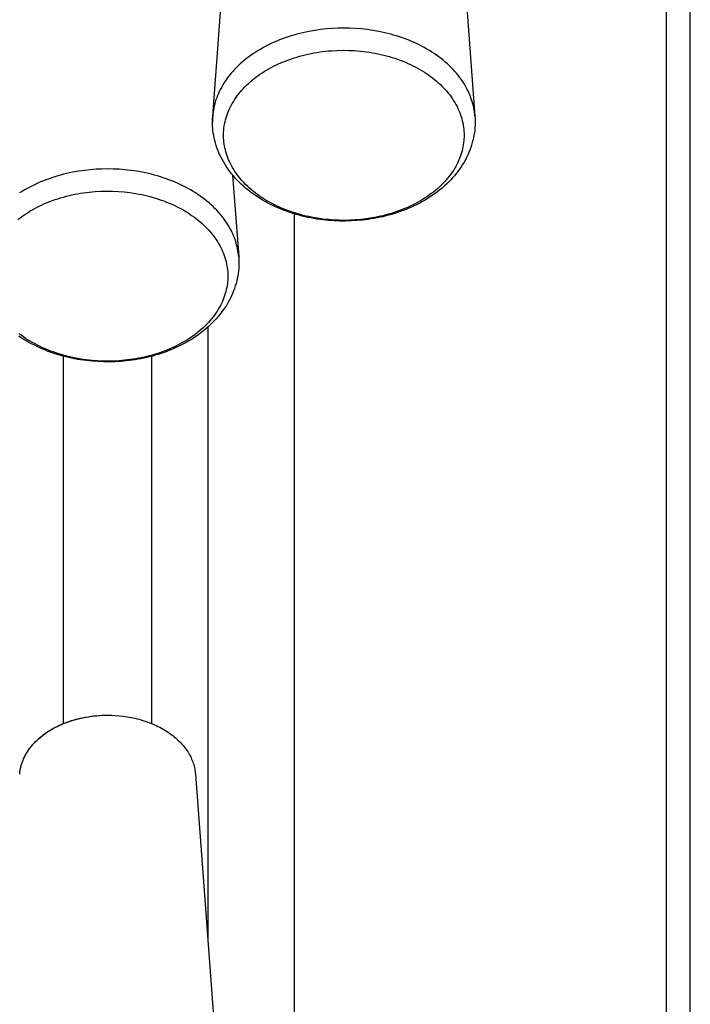
# Model space of a CAD drawing. Units: millimetres. Extents: x 3232 to 3313, y 1387 to 1560.
# Drawn here: x 3298 to 3304, y 1525 to 1534 of the extents above; entities that cross this region are included whole.
import ezdxf

# ---------------------------------------------------------------- set-up
doc = ezdxf.new("R2010")
doc.units = ezdxf.units.MM
doc.layers.add('GRC-SILVER SERIES COOKING', color=7, linetype='Continuous')

msp = doc.modelspace()

# ---------------------------------------------------------------- linework, layer by layer
at = {"layer": 'GRC-SILVER SERIES COOKING', "color": 7, "lineweight": -3, "true_color": 0xffffff}
for points in [[(3304.1524, 1499.066), (3304.1524, 1557.1869)], [(3304.1524, 1499.066), (3304.1524, 1557.1869)], [(3303.9364, 1499.1488), (3303.9364, 1557.0709)], [(3303.9364, 1499.1488), (3303.9364, 1557.0709)], [(3299.8103, 1532.6799), (3300.2035, 1537.978)], [(3299.8103, 1532.6799), (3300.2035, 1537.978)], [(3301.8013, 1537.978), (3302.1945, 1532.6799)], [(3301.8013, 1537.978), (3302.1945, 1532.6799)], [(3301.0024, 1533.4798), (3300.9506, 1533.479), (3300.8981, 1533.4766), (3300.845, 1533.4724), (3300.7914, 1533.4665), (3300.7375, 1533.4587), (3300.6834, 1533.4491), (3300.6295, 1533.4375), (3300.6026, 1533.431), (3300.5758, 1533.4241), (3300.5492, 1533.4166), (3300.5226, 1533.4086), (3300.4963, 1533.4002), (3300.4701, 1533.3912), (3300.4442, 1533.3818), (3300.4185, 1533.3719), (3300.393, 1533.3615), (3300.3679, 1533.3507), (3300.3431, 1533.3394), (3300.3187, 1533.3276), (3300.2946, 1533.3154), (3300.2709, 1533.3028), (3300.2477, 1533.2897), (3300.2249, 1533.2762), (3300.2026, 1533.2623), (3300.1807, 1533.248), (3300.1594, 1533.2333), (3300.1386, 1533.2183), (3300.1183, 1533.2029), (3300.0986, 1533.1871), (3300.0795, 1533.1711), (3300.061, 1533.1547), (3300.0431, 1533.1381), (3300.0259, 1533.1212), (3300.0092, 1533.104), (3299.9933, 1533.0866), (3299.9779, 1533.069), (3299.9633, 1533.0511), (3299.9493, 1533.0331), (3299.9359, 1533.015), (3299.9233, 1532.9966), (3299.9114, 1532.9782), (3299.9001, 1532.9597), (3299.8895, 1532.941), (3299.8796, 1532.9223), (3299.8703, 1532.9035), (3299.8618, 1532.8847), (3299.8539, 1532.8659), (3299.8467, 1532.8471), (3299.8401, 1532.8282), (3299.8342, 1532.8095), (3299.829, 1532.7907), (3299.8243, 1532.772), (3299.8203, 1532.7534), (3299.8169, 1532.7349), (3299.8141, 1532.7164), (3299.8119, 1532.6981), (3299.8103, 1532.6799)], [(3301.0024, 1533.4798), (3300.9506, 1533.479), (3300.8981, 1533.4766), (3300.845, 1533.4724), (3300.7914, 1533.4665), (3300.7375, 1533.4587), (3300.6834, 1533.4491), (3300.6295, 1533.4375), (3300.6026, 1533.431), (3300.5758, 1533.4241), (3300.5492, 1533.4166), (3300.5226, 1533.4086), (3300.4963, 1533.4002), (3300.4701, 1533.3912), (3300.4442, 1533.3818), (3300.4185, 1533.3719), (3300.393, 1533.3615), (3300.3679, 1533.3507), (3300.3431, 1533.3394), (3300.3187, 1533.3276), (3300.2946, 1533.3154), (3300.2709, 1533.3028), (3300.2477, 1533.2897), (3300.2249, 1533.2762), (3300.2026, 1533.2623), (3300.1807, 1533.248), (3300.1594, 1533.2333), (3300.1386, 1533.2183), (3300.1183, 1533.2029), (3300.0986, 1533.1871), (3300.0795, 1533.1711), (3300.061, 1533.1547), (3300.0431, 1533.1381), (3300.0259, 1533.1212), (3300.0092, 1533.104), (3299.9933, 1533.0866), (3299.9779, 1533.069), (3299.9633, 1533.0511), (3299.9493, 1533.0331), (3299.9359, 1533.015), (3299.9233, 1532.9966), (3299.9114, 1532.9782), (3299.9001, 1532.9597), (3299.8895, 1532.941), (3299.8796, 1532.9223), (3299.8703, 1532.9035), (3299.8618, 1532.8847), (3299.8539, 1532.8659), (3299.8467, 1532.8471), (3299.8401, 1532.8282), (3299.8342, 1532.8095), (3299.829, 1532.7907), (3299.8243, 1532.772), (3299.8203, 1532.7534), (3299.8169, 1532.7349), (3299.8141, 1532.7164), (3299.8119, 1532.6981), (3299.8103, 1532.6799)], [(3302.1945, 1532.6799), (3302.1929, 1532.6981), (3302.1907, 1532.7164), (3302.1879, 1532.7349), (3302.1845, 1532.7534), (3302.1805, 1532.772), (3302.1758, 1532.7907), (3302.1706, 1532.8095), (3302.1647, 1532.8282), (3302.1581, 1532.8471), (3302.1509, 1532.8659), (3302.143, 1532.8847), (3302.1345, 1532.9035), (3302.1252, 1532.9223), (3302.1153, 1532.941), (3302.1047, 1532.9597), (3302.0935, 1532.9782), (3302.0815, 1532.9966), (3302.0689, 1533.015), (3302.0555, 1533.0331), (3302.0415, 1533.0511), (3302.0269, 1533.069), (3302.0116, 1533.0866), (3301.9956, 1533.104), (3301.9789, 1533.1212), (3301.9617, 1533.1381), (3301.9438, 1533.1547), (3301.9253, 1533.1711), (3301.9062, 1533.1871), (3301.8865, 1533.2029), (3301.8662, 1533.2183), (3301.8454, 1533.2333), (3301.8241, 1533.248), (3301.8023, 1533.2623), (3301.7799, 1533.2762), (3301.7571, 1533.2897), (3301.7339, 1533.3028), (3301.7102, 1533.3154), (3301.6861, 1533.3276), (3301.6617, 1533.3394), (3301.6369, 1533.3507), (3301.6118, 1533.3615), (3301.5863, 1533.3719), (3301.5606, 1533.3818), (3301.5347, 1533.3912), (3301.5085, 1533.4002), (3301.4822, 1533.4086), (3301.4556, 1533.4166), (3301.429, 1533.4241), (3301.4022, 1533.431), (3301.3753, 1533.4375), (3301.3214, 1533.4491), (3301.2673, 1533.4587), (3301.2135, 1533.4665), (3301.1599, 1533.4724), (3301.1067, 1533.4766), (3301.0542, 1533.479), (3301.0024, 1533.4798)], [(3302.1945, 1532.6799), (3302.1929, 1532.6981), (3302.1907, 1532.7164), (3302.1879, 1532.7349), (3302.1845, 1532.7534), (3302.1805, 1532.772), (3302.1758, 1532.7907), (3302.1706, 1532.8095), (3302.1647, 1532.8282), (3302.1581, 1532.8471), (3302.1509, 1532.8659), (3302.143, 1532.8847), (3302.1345, 1532.9035), (3302.1252, 1532.9223), (3302.1153, 1532.941), (3302.1047, 1532.9597), (3302.0935, 1532.9782), (3302.0815, 1532.9966), (3302.0689, 1533.015), (3302.0555, 1533.0331), (3302.0415, 1533.0511), (3302.0269, 1533.069), (3302.0116, 1533.0866), (3301.9956, 1533.104), (3301.9789, 1533.1212), (3301.9617, 1533.1381), (3301.9438, 1533.1547), (3301.9253, 1533.1711), (3301.9062, 1533.1871), (3301.8865, 1533.2029), (3301.8662, 1533.2183), (3301.8454, 1533.2333), (3301.8241, 1533.248), (3301.8023, 1533.2623), (3301.7799, 1533.2762), (3301.7571, 1533.2897), (3301.7339, 1533.3028), (3301.7102, 1533.3154), (3301.6861, 1533.3276), (3301.6617, 1533.3394), (3301.6369, 1533.3507), (3301.6118, 1533.3615), (3301.5863, 1533.3719), (3301.5606, 1533.3818), (3301.5347, 1533.3912), (3301.5085, 1533.4002), (3301.4822, 1533.4086), (3301.4556, 1533.4166), (3301.429, 1533.4241), (3301.4022, 1533.431), (3301.3753, 1533.4375), (3301.3214, 1533.4491), (3301.2673, 1533.4587), (3301.2135, 1533.4665), (3301.1599, 1533.4724), (3301.1067, 1533.4766), (3301.0542, 1533.479), (3301.0024, 1533.4798)], [(3299.9092, 1532.4953), (3299.9092, 1532.5139), (3299.9098, 1532.5326), (3299.9111, 1532.5514), (3299.913, 1532.5702), (3299.9155, 1532.589), (3299.9188, 1532.6078), (3299.9226, 1532.6267), (3299.9272, 1532.6455), (3299.9324, 1532.6643), (3299.9383, 1532.683), (3299.9449, 1532.7016), (3299.9521, 1532.7202), (3299.96, 1532.7386), (3299.9686, 1532.7569), (3299.9778, 1532.7751), (3299.9876, 1532.7931), (3299.9981, 1532.8109), (3300.0092, 1532.8286), (3300.0209, 1532.846), (3300.0332, 1532.8632), (3300.0461, 1532.8801), (3300.0595, 1532.8968), (3300.0736, 1532.9132), (3300.0881, 1532.9293), (3300.1032, 1532.9452), (3300.1188, 1532.9607), (3300.1348, 1532.9759), (3300.1514, 1532.9908), (3300.1684, 1533.0053), (3300.1858, 1533.0195), (3300.2036, 1533.0333), (3300.2218, 1533.0467), (3300.2404, 1533.0598), (3300.2596, 1533.0727), (3300.2793, 1533.0853), (3300.2995, 1533.0976), (3300.3202, 1533.1096), (3300.3414, 1533.1212), (3300.363, 1533.1325), (3300.3851, 1533.1435), (3300.4076, 1533.1541), (3300.4305, 1533.1644), (3300.4539, 1533.1742), (3300.4776, 1533.1836), (3300.5016, 1533.1927), (3300.526, 1533.2013), (3300.5508, 1533.2095), (3300.5758, 1533.2172), (3300.601, 1533.2246), (3300.6265, 1533.2314), (3300.6522, 1533.2378), (3300.6782, 1533.2438), (3300.7043, 1533.2492), (3300.7305, 1533.2543), (3300.7568, 1533.2588), (3300.7833, 1533.2629), (3300.8098, 1533.2665), (3300.8363, 1533.2696), (3300.8629, 1533.2722), (3300.8895, 1533.2744), (3300.9425, 1533.2774), (3300.9952, 1533.2785), (3301.048, 1533.2779), (3301.101, 1533.2754), (3301.1543, 1533.2711), (3301.1809, 1533.2682), (3301.2074, 1533.2648), (3301.234, 1533.261), (3301.2604, 1533.2567), (3301.2867, 1533.2519), (3301.3129, 1533.2467), (3301.3389, 1533.241), (3301.3648, 1533.2348), (3301.3904, 1533.2282), (3301.4158, 1533.2211), (3301.4409, 1533.2136), (3301.4658, 1533.2057), (3301.4904, 1533.1973), (3301.5146, 1533.1885), (3301.5385, 1533.1792), (3301.562, 1533.1696), (3301.5851, 1533.1596), (3301.6078, 1533.1492), (3301.6301, 1533.1384), (3301.652, 1533.1273), (3301.6733, 1533.1158), (3301.6943, 1533.1041), (3301.7147, 1533.092), (3301.7346, 1533.0796), (3301.754, 1533.0669), (3301.7729, 1533.0539), (3301.7914, 1533.0406), (3301.8094, 1533.027), (3301.8271, 1533.013), (3301.8443, 1532.9986), (3301.8612, 1532.9839), (3301.8775, 1532.9689), (3301.8934, 1532.9535), (3301.9087, 1532.9378), (3301.9236, 1532.9218), (3301.9379, 1532.9055), (3301.9517, 1532.889), (3301.9649, 1532.8721), (3301.9775, 1532.8551), (3301.9895, 1532.8377), (3302.001, 1532.8202), (3302.0118, 1532.8025), (3302.0219, 1532.7846), (3302.0315, 1532.7665), (3302.0404, 1532.7483), (3302.0486, 1532.7299), (3302.0562, 1532.7114), (3302.0631, 1532.6928), (3302.0693, 1532.6742), (3302.0749, 1532.6555), (3302.0798, 1532.6367), (3302.0841, 1532.6179), (3302.0876, 1532.5991), (3302.0905, 1532.5803), (3302.0928, 1532.5615), (3302.0944, 1532.5428), (3302.0954, 1532.5241), (3302.0957, 1532.5055)], [(3299.9092, 1532.4953), (3299.9092, 1532.5139), (3299.9098, 1532.5326), (3299.9111, 1532.5514), (3299.913, 1532.5702), (3299.9155, 1532.589), (3299.9188, 1532.6078), (3299.9226, 1532.6267), (3299.9272, 1532.6455), (3299.9324, 1532.6643), (3299.9383, 1532.683), (3299.9449, 1532.7016), (3299.9521, 1532.7202), (3299.96, 1532.7386), (3299.9686, 1532.7569), (3299.9778, 1532.7751), (3299.9876, 1532.7931), (3299.9981, 1532.8109), (3300.0092, 1532.8286), (3300.0209, 1532.846), (3300.0332, 1532.8632), (3300.0461, 1532.8801), (3300.0595, 1532.8968), (3300.0736, 1532.9132), (3300.0881, 1532.9293), (3300.1032, 1532.9452), (3300.1188, 1532.9607), (3300.1348, 1532.9759), (3300.1514, 1532.9908), (3300.1684, 1533.0053), (3300.1858, 1533.0195), (3300.2036, 1533.0333), (3300.2218, 1533.0467), (3300.2404, 1533.0598), (3300.2596, 1533.0727), (3300.2793, 1533.0853), (3300.2995, 1533.0976), (3300.3202, 1533.1096), (3300.3414, 1533.1212), (3300.363, 1533.1325), (3300.3851, 1533.1435), (3300.4076, 1533.1541), (3300.4305, 1533.1644), (3300.4539, 1533.1742), (3300.4776, 1533.1836), (3300.5016, 1533.1927), (3300.526, 1533.2013), (3300.5508, 1533.2095), (3300.5758, 1533.2172), (3300.601, 1533.2246), (3300.6265, 1533.2314), (3300.6522, 1533.2378), (3300.6782, 1533.2438), (3300.7043, 1533.2492), (3300.7305, 1533.2543), (3300.7568, 1533.2588), (3300.7833, 1533.2629), (3300.8098, 1533.2665), (3300.8363, 1533.2696), (3300.8629, 1533.2722), (3300.8895, 1533.2744), (3300.9425, 1533.2774), (3300.9952, 1533.2785), (3301.048, 1533.2779), (3301.101, 1533.2754), (3301.1543, 1533.2711), (3301.1809, 1533.2682), (3301.2074, 1533.2648), (3301.234, 1533.261), (3301.2604, 1533.2567), (3301.2867, 1533.2519), (3301.3129, 1533.2467), (3301.3389, 1533.241), (3301.3648, 1533.2348), (3301.3904, 1533.2282), (3301.4158, 1533.2211), (3301.4409, 1533.2136), (3301.4658, 1533.2057), (3301.4904, 1533.1973), (3301.5146, 1533.1885), (3301.5385, 1533.1792), (3301.562, 1533.1696), (3301.5851, 1533.1596), (3301.6078, 1533.1492), (3301.6301, 1533.1384), (3301.652, 1533.1273), (3301.6733, 1533.1158), (3301.6943, 1533.1041), (3301.7147, 1533.092), (3301.7346, 1533.0796), (3301.754, 1533.0669), (3301.7729, 1533.0539), (3301.7914, 1533.0406), (3301.8094, 1533.027), (3301.8271, 1533.013), (3301.8443, 1532.9986), (3301.8612, 1532.9839), (3301.8775, 1532.9689), (3301.8934, 1532.9535), (3301.9087, 1532.9378), (3301.9236, 1532.9218), (3301.9379, 1532.9055), (3301.9517, 1532.889), (3301.9649, 1532.8721), (3301.9775, 1532.8551), (3301.9895, 1532.8377), (3302.001, 1532.8202), (3302.0118, 1532.8025), (3302.0219, 1532.7846), (3302.0315, 1532.7665), (3302.0404, 1532.7483), (3302.0486, 1532.7299), (3302.0562, 1532.7114), (3302.0631, 1532.6928), (3302.0693, 1532.6742), (3302.0749, 1532.6555), (3302.0798, 1532.6367), (3302.0841, 1532.6179), (3302.0876, 1532.5991), (3302.0905, 1532.5803), (3302.0928, 1532.5615), (3302.0944, 1532.5428), (3302.0954, 1532.5241), (3302.0957, 1532.5055)], [(3299.8085, 1532.6153), (3299.8084, 1532.6299), (3299.8086, 1532.6445), (3299.8092, 1532.6622), (3299.8103, 1532.6799)], [(3299.8085, 1532.6153), (3299.8084, 1532.6299), (3299.8086, 1532.6445), (3299.8092, 1532.6622), (3299.8103, 1532.6799)], [(3302.1945, 1532.6799), (3302.1957, 1532.6605), (3302.1963, 1532.6412), (3302.1964, 1532.6187), (3302.1957, 1532.5962), (3302.1943, 1532.5737), (3302.1922, 1532.5513), (3302.1893, 1532.5289), (3302.1858, 1532.5066), (3302.1815, 1532.4844), (3302.1765, 1532.4623), (3302.1705, 1532.4392), (3302.1637, 1532.4163), (3302.1562, 1532.3936), (3302.1479, 1532.3711), (3302.1389, 1532.3488), (3302.1291, 1532.3267), (3302.1186, 1532.3049), (3302.1075, 1532.2833), (3302.0952, 1532.2614), (3302.0823, 1532.2399), (3302.0686, 1532.2186), (3302.0543, 1532.1978), (3302.0393, 1532.1772), (3302.0236, 1532.157), (3302.0072, 1532.1372), (3301.9903, 1532.1178), (3301.9725, 1532.0986), (3301.9542, 1532.0798), (3301.9352, 1532.0614), (3301.9157, 1532.0434), (3301.8956, 1532.0259), (3301.8749, 1532.0088), (3301.8537, 1531.9922), (3301.8319, 1531.976), (3301.8099, 1531.9604), (3301.7875, 1531.9453), (3301.7645, 1531.9306), (3301.7411, 1531.9165), (3301.7172, 1531.9027), (3301.693, 1531.8895), (3301.6682, 1531.8767), (3301.6431, 1531.8645), (3301.6184, 1531.853), (3301.5933, 1531.842), (3301.5679, 1531.8315), (3301.5421, 1531.8215), (3301.5161, 1531.8119), (3301.4898, 1531.8028), (3301.4631, 1531.7942), (3301.4362, 1531.7861), (3301.4105, 1531.7789), (3301.3846, 1531.7721), (3301.3585, 1531.7658), (3301.3322, 1531.76), (3301.3058, 1531.7545), (3301.2791, 1531.7496), (3301.2524, 1531.7451), (3301.2255, 1531.741), (3301.1738, 1531.7346), (3301.1218, 1531.7298), (3301.0697, 1531.7268), (3301.0173, 1531.7255), (3300.9653, 1531.7258), (3300.9135, 1531.7279), (3300.8618, 1531.7316), (3300.8103, 1531.737), (3300.7831, 1531.7405), (3300.756, 1531.7445), (3300.729, 1531.749), (3300.7022, 1531.7539), (3300.6756, 1531.7593), (3300.6491, 1531.7652), (3300.6228, 1531.7715), (3300.5967, 1531.7783), (3300.5695, 1531.7859), (3300.5427, 1531.7939), (3300.5161, 1531.8025), (3300.4898, 1531.8115), (3300.4637, 1531.8211), (3300.438, 1531.8311), (3300.4126, 1531.8416), (3300.3875, 1531.8525), (3300.362, 1531.8643), (3300.3369, 1531.8765), (3300.3123, 1531.8893), (3300.288, 1531.9025), (3300.2642, 1531.9162), (3300.2408, 1531.9304), (3300.2178, 1531.945), (3300.1954, 1531.9601), (3300.1731, 1531.9758), (3300.1514, 1531.9919), (3300.1302, 1532.0086), (3300.1096, 1532.0256), (3300.0895, 1532.0431), (3300.07, 1532.061), (3300.0511, 1532.0794), (3300.0327, 1532.0981), (3300.0151, 1532.1171), (3299.9982, 1532.1365), (3299.9818, 1532.1563), (3299.9661, 1532.1764), (3299.9511, 1532.1969), (3299.9368, 1532.2178), (3299.9231, 1532.2389), (3299.9102, 1532.2605), (3299.8982, 1532.2817), (3299.887, 1532.3032), (3299.8765, 1532.3249), (3299.8667, 1532.3469), (3299.8576, 1532.3692), (3299.8493, 1532.3916), (3299.8417, 1532.4143), (3299.8349, 1532.4372), (3299.8291, 1532.4591), (3299.824, 1532.4812), (3299.8196, 1532.5033), (3299.816, 1532.5256), (3299.813, 1532.5479), (3299.8108, 1532.5703), (3299.8093, 1532.5928), (3299.8085, 1532.6153)], [(3302.1945, 1532.6799), (3302.1957, 1532.6605), (3302.1963, 1532.6412), (3302.1964, 1532.6187), (3302.1957, 1532.5962), (3302.1943, 1532.5737), (3302.1922, 1532.5513), (3302.1893, 1532.5289), (3302.1858, 1532.5066), (3302.1815, 1532.4844), (3302.1765, 1532.4623), (3302.1705, 1532.4392), (3302.1637, 1532.4163), (3302.1562, 1532.3936), (3302.1479, 1532.3711), (3302.1389, 1532.3488), (3302.1291, 1532.3267), (3302.1186, 1532.3049), (3302.1075, 1532.2833), (3302.0952, 1532.2614), (3302.0823, 1532.2399), (3302.0686, 1532.2186), (3302.0543, 1532.1978), (3302.0393, 1532.1772), (3302.0236, 1532.157), (3302.0072, 1532.1372), (3301.9903, 1532.1178), (3301.9725, 1532.0986), (3301.9542, 1532.0798), (3301.9352, 1532.0614), (3301.9157, 1532.0434), (3301.8956, 1532.0259), (3301.8749, 1532.0088), (3301.8537, 1531.9922), (3301.8319, 1531.976), (3301.8099, 1531.9604), (3301.7875, 1531.9453), (3301.7645, 1531.9306), (3301.7411, 1531.9165), (3301.7172, 1531.9027), (3301.693, 1531.8895), (3301.6682, 1531.8767), (3301.6431, 1531.8645), (3301.6184, 1531.853), (3301.5933, 1531.842), (3301.5679, 1531.8315), (3301.5421, 1531.8215), (3301.5161, 1531.8119), (3301.4898, 1531.8028), (3301.4631, 1531.7942), (3301.4362, 1531.7861), (3301.4105, 1531.7789), (3301.3846, 1531.7721), (3301.3585, 1531.7658), (3301.3322, 1531.76), (3301.3058, 1531.7545), (3301.2791, 1531.7496), (3301.2524, 1531.7451), (3301.2255, 1531.741), (3301.1738, 1531.7346), (3301.1218, 1531.7298), (3301.0697, 1531.7268), (3301.0173, 1531.7255), (3300.9653, 1531.7258), (3300.9135, 1531.7279), (3300.8618, 1531.7316), (3300.8103, 1531.737), (3300.7831, 1531.7405), (3300.756, 1531.7445), (3300.729, 1531.749), (3300.7022, 1531.7539), (3300.6756, 1531.7593), (3300.6491, 1531.7652), (3300.6228, 1531.7715), (3300.5967, 1531.7783), (3300.5695, 1531.7859), (3300.5427, 1531.7939), (3300.5161, 1531.8025), (3300.4898, 1531.8115), (3300.4637, 1531.8211), (3300.438, 1531.8311), (3300.4126, 1531.8416), (3300.3875, 1531.8525), (3300.362, 1531.8643), (3300.3369, 1531.8765), (3300.3123, 1531.8893), (3300.288, 1531.9025), (3300.2642, 1531.9162), (3300.2408, 1531.9304), (3300.2178, 1531.945), (3300.1954, 1531.9601), (3300.1731, 1531.9758), (3300.1514, 1531.9919), (3300.1302, 1532.0086), (3300.1096, 1532.0256), (3300.0895, 1532.0431), (3300.07, 1532.061), (3300.0511, 1532.0794), (3300.0327, 1532.0981), (3300.0151, 1532.1171), (3299.9982, 1532.1365), (3299.9818, 1532.1563), (3299.9661, 1532.1764), (3299.9511, 1532.1969), (3299.9368, 1532.2178), (3299.9231, 1532.2389), (3299.9102, 1532.2605), (3299.8982, 1532.2817), (3299.887, 1532.3032), (3299.8765, 1532.3249), (3299.8667, 1532.3469), (3299.8576, 1532.3692), (3299.8493, 1532.3916), (3299.8417, 1532.4143), (3299.8349, 1532.4372), (3299.8291, 1532.4591), (3299.824, 1532.4812), (3299.8196, 1532.5033), (3299.816, 1532.5256), (3299.813, 1532.5479), (3299.8108, 1532.5703), (3299.8093, 1532.5928), (3299.8085, 1532.6153)], [(3299.8103, 1532.6799), (3299.8094, 1532.666), (3299.8089, 1532.6522), (3299.8087, 1532.6384), (3299.8088, 1532.6246)], [(3299.8103, 1532.6799), (3299.8094, 1532.666), (3299.8089, 1532.6522), (3299.8087, 1532.6384), (3299.8088, 1532.6246)], [(3299.8103, 1532.6799), (3299.8103, 1532.6799)], [(3299.8103, 1532.6799), (3299.8103, 1532.6799)], [(3302.1945, 1532.6799), (3302.1945, 1532.6799)], [(3302.1945, 1532.6799), (3302.1945, 1532.6799)], [(3302.0957, 1532.5055), (3302.0954, 1532.4884), (3302.0946, 1532.4711), (3302.0932, 1532.4538), (3302.0913, 1532.4363), (3302.0888, 1532.4187), (3302.0856, 1532.401), (3302.0819, 1532.3832), (3302.0775, 1532.3653), (3302.0726, 1532.3474), (3302.067, 1532.3295), (3302.0607, 1532.3115), (3302.0538, 1532.2935), (3302.0462, 1532.2756), (3302.038, 1532.2577), (3302.0291, 1532.2398), (3302.0195, 1532.222), (3302.0092, 1532.2042), (3301.9983, 1532.1866), (3301.9867, 1532.1691), (3301.9745, 1532.1517), (3301.9616, 1532.1345), (3301.948, 1532.1175), (3301.9337, 1532.1006), (3301.9189, 1532.084), (3301.9033, 1532.0676), (3301.8872, 1532.0514), (3301.8704, 1532.0355), (3301.8531, 1532.0199), (3301.8352, 1532.0046), (3301.8166, 1531.9896), (3301.7976, 1531.975), (3301.778, 1531.9607), (3301.7579, 1531.9467), (3301.7373, 1531.9331), (3301.7162, 1531.9199), (3301.6947, 1531.9072), (3301.6727, 1531.8948), (3301.6504, 1531.8828), (3301.6276, 1531.8713), (3301.6045, 1531.8602), (3301.5811, 1531.8496), (3301.5574, 1531.8394), (3301.5333, 1531.8297), (3301.5091, 1531.8205), (3301.4846, 1531.8117), (3301.4599, 1531.8034), (3301.435, 1531.7955), (3301.41, 1531.7882), (3301.3849, 1531.7813), (3301.3597, 1531.7749), (3301.3344, 1531.7689), (3301.309, 1531.7635), (3301.2837, 1531.7585), (3301.2583, 1531.7539), (3301.2077, 1531.7462), (3301.1573, 1531.7402), (3301.1074, 1531.736), (3301.0581, 1531.7334), (3301.0096, 1531.7324), (3300.961, 1531.733), (3300.9117, 1531.7351), (3300.8617, 1531.7389), (3300.8112, 1531.7443), (3300.7605, 1531.7516), (3300.735, 1531.7559), (3300.7096, 1531.7607), (3300.6841, 1531.7659), (3300.6587, 1531.7716), (3300.6334, 1531.7778), (3300.6081, 1531.7845), (3300.583, 1531.7916), (3300.558, 1531.7992), (3300.5331, 1531.8073), (3300.5085, 1531.8158), (3300.4841, 1531.8248), (3300.4599, 1531.8343), (3300.4359, 1531.8443), (3300.4123, 1531.8547), (3300.389, 1531.8656), (3300.3661, 1531.8769), (3300.3435, 1531.8886), (3300.3213, 1531.9008), (3300.2995, 1531.9134), (3300.2782, 1531.9264), (3300.2574, 1531.9397), (3300.237, 1531.9535), (3300.2171, 1531.9676), (3300.1978, 1531.9821), (3300.179, 1531.9969), (3300.1608, 1532.0121), (3300.1432, 1532.0275), (3300.1261, 1532.0432), (3300.1097, 1532.0592), (3300.0939, 1532.0755), (3300.0787, 1532.092), (3300.0641, 1532.1087), (3300.0502, 1532.1256), (3300.037, 1532.1427), (3300.0244, 1532.16), (3300.0125, 1532.1774), (3300.0012, 1532.1949), (3299.9907, 1532.2125), (3299.9808, 1532.2303), (3299.9715, 1532.2481), (3299.963, 1532.2659), (3299.9551, 1532.2838), (3299.9478, 1532.3017), (3299.9412, 1532.3196), (3299.9353, 1532.3375), (3299.9299, 1532.3553), (3299.9253, 1532.3732), (3299.9212, 1532.3909), (3299.9178, 1532.4086), (3299.9149, 1532.4262), (3299.9126, 1532.4436), (3299.9109, 1532.461), (3299.9098, 1532.4782), (3299.9092, 1532.4953)], [(3302.0957, 1532.5055), (3302.0954, 1532.4884), (3302.0946, 1532.4711), (3302.0932, 1532.4538), (3302.0913, 1532.4363), (3302.0888, 1532.4187), (3302.0856, 1532.401), (3302.0819, 1532.3832), (3302.0775, 1532.3653), (3302.0726, 1532.3474), (3302.067, 1532.3295), (3302.0607, 1532.3115), (3302.0538, 1532.2935), (3302.0462, 1532.2756), (3302.038, 1532.2577), (3302.0291, 1532.2398), (3302.0195, 1532.222), (3302.0092, 1532.2042), (3301.9983, 1532.1866), (3301.9867, 1532.1691), (3301.9745, 1532.1517), (3301.9616, 1532.1345), (3301.948, 1532.1175), (3301.9337, 1532.1006), (3301.9189, 1532.084), (3301.9033, 1532.0676), (3301.8872, 1532.0514), (3301.8704, 1532.0355), (3301.8531, 1532.0199), (3301.8352, 1532.0046), (3301.8166, 1531.9896), (3301.7976, 1531.975), (3301.778, 1531.9607), (3301.7579, 1531.9467), (3301.7373, 1531.9331), (3301.7162, 1531.9199), (3301.6947, 1531.9072), (3301.6727, 1531.8948), (3301.6504, 1531.8828), (3301.6276, 1531.8713), (3301.6045, 1531.8602), (3301.5811, 1531.8496), (3301.5574, 1531.8394), (3301.5333, 1531.8297), (3301.5091, 1531.8205), (3301.4846, 1531.8117), (3301.4599, 1531.8034), (3301.435, 1531.7955), (3301.41, 1531.7882), (3301.3849, 1531.7813), (3301.3597, 1531.7749), (3301.3344, 1531.7689), (3301.309, 1531.7635), (3301.2837, 1531.7585), (3301.2583, 1531.7539), (3301.2077, 1531.7462), (3301.1573, 1531.7402), (3301.1074, 1531.736), (3301.0581, 1531.7334), (3301.0096, 1531.7324), (3300.961, 1531.733), (3300.9117, 1531.7351), (3300.8617, 1531.7389), (3300.8112, 1531.7443), (3300.7605, 1531.7516), (3300.735, 1531.7559), (3300.7096, 1531.7607), (3300.6841, 1531.7659), (3300.6587, 1531.7716), (3300.6334, 1531.7778), (3300.6081, 1531.7845), (3300.583, 1531.7916), (3300.558, 1531.7992), (3300.5331, 1531.8073), (3300.5085, 1531.8158), (3300.4841, 1531.8248), (3300.4599, 1531.8343), (3300.4359, 1531.8443), (3300.4123, 1531.8547), (3300.389, 1531.8656), (3300.3661, 1531.8769), (3300.3435, 1531.8886), (3300.3213, 1531.9008), (3300.2995, 1531.9134), (3300.2782, 1531.9264), (3300.2574, 1531.9397), (3300.237, 1531.9535), (3300.2171, 1531.9676), (3300.1978, 1531.9821), (3300.179, 1531.9969), (3300.1608, 1532.0121), (3300.1432, 1532.0275), (3300.1261, 1532.0432), (3300.1097, 1532.0592), (3300.0939, 1532.0755), (3300.0787, 1532.092), (3300.0641, 1532.1087), (3300.0502, 1532.1256), (3300.037, 1532.1427), (3300.0244, 1532.16), (3300.0125, 1532.1774), (3300.0012, 1532.1949), (3299.9907, 1532.2125), (3299.9808, 1532.2303), (3299.9715, 1532.2481), (3299.963, 1532.2659), (3299.9551, 1532.2838), (3299.9478, 1532.3017), (3299.9412, 1532.3196), (3299.9353, 1532.3375), (3299.9299, 1532.3553), (3299.9253, 1532.3732), (3299.9212, 1532.3909), (3299.9178, 1532.4086), (3299.9149, 1532.4262), (3299.9126, 1532.4436), (3299.9109, 1532.461), (3299.9098, 1532.4782), (3299.9092, 1532.4953)], [(3298.8547, 1532.1996), (3298.8029, 1532.1988), (3298.7504, 1532.1964), (3298.6972, 1532.1922), (3298.6436, 1532.1863), (3298.5897, 1532.1785), (3298.5357, 1532.1689), (3298.4818, 1532.1573), (3298.4549, 1532.1508), (3298.4281, 1532.1439), (3298.4014, 1532.1364), (3298.3749, 1532.1284), (3298.3486, 1532.12), (3298.3224, 1532.111), (3298.2964, 1532.1016), (3298.2708, 1532.0917), (3298.2453, 1532.0813), (3298.2202, 1532.0705), (3298.1954, 1532.0592), (3298.171, 1532.0474), (3298.1469, 1532.0352), (3298.1232, 1532.0226), (3298.1, 1532.0095), (3298.0772, 1531.996), (3298.0548, 1531.9821)], [(3298.8547, 1532.1996), (3298.8029, 1532.1988), (3298.7504, 1532.1964), (3298.6972, 1532.1922), (3298.6436, 1532.1863), (3298.5897, 1532.1785), (3298.5357, 1532.1689), (3298.4818, 1532.1573), (3298.4549, 1532.1508), (3298.4281, 1532.1439), (3298.4014, 1532.1364), (3298.3749, 1532.1284), (3298.3486, 1532.12), (3298.3224, 1532.111), (3298.2964, 1532.1016), (3298.2708, 1532.0917), (3298.2453, 1532.0813), (3298.2202, 1532.0705), (3298.1954, 1532.0592), (3298.171, 1532.0474), (3298.1469, 1532.0352), (3298.1232, 1532.0226), (3298.1, 1532.0095), (3298.0772, 1531.996), (3298.0548, 1531.9821)], [(3300.0468, 1531.3997), (3300.0452, 1531.4179), (3300.043, 1531.4362), (3300.0402, 1531.4547), (3300.0368, 1531.4732), (3300.0328, 1531.4918), (3300.0281, 1531.5105), (3300.0229, 1531.5293), (3300.017, 1531.548), (3300.0104, 1531.5669), (3300.0032, 1531.5857), (3299.9953, 1531.6045), (3299.9867, 1531.6233), (3299.9775, 1531.6421), (3299.9676, 1531.6608), (3299.957, 1531.6795), (3299.9457, 1531.698), (3299.9338, 1531.7164), (3299.9211, 1531.7348), (3299.9078, 1531.7529), (3299.8938, 1531.7709), (3299.8792, 1531.7888), (3299.8638, 1531.8064), (3299.8479, 1531.8238), (3299.8312, 1531.841), (3299.814, 1531.8579), (3299.7961, 1531.8745), (3299.7776, 1531.8909), (3299.7585, 1531.9069), (3299.7388, 1531.9227), (3299.7185, 1531.9381), (3299.6977, 1531.9531), (3299.6764, 1531.9678), (3299.6545, 1531.9821), (3299.6322, 1531.996), (3299.6094, 1532.0095), (3299.5862, 1532.0226), (3299.5625, 1532.0352), (3299.5384, 1532.0474), (3299.514, 1532.0592), (3299.4892, 1532.0705), (3299.464, 1532.0813), (3299.4386, 1532.0917), (3299.4129, 1532.1016), (3299.387, 1532.111), (3299.3608, 1532.12), (3299.3345, 1532.1284), (3299.3079, 1532.1364), (3299.2813, 1532.1439), (3299.2545, 1532.1508), (3299.2276, 1532.1573), (3299.1736, 1532.1689), (3299.1196, 1532.1785), (3299.0657, 1532.1863), (3299.0121, 1532.1922), (3298.959, 1532.1964), (3298.9065, 1532.1988), (3298.8547, 1532.1996)], [(3300.0468, 1531.3997), (3300.0452, 1531.4179), (3300.043, 1531.4362), (3300.0402, 1531.4547), (3300.0368, 1531.4732), (3300.0328, 1531.4918), (3300.0281, 1531.5105), (3300.0229, 1531.5293), (3300.017, 1531.548), (3300.0104, 1531.5669), (3300.0032, 1531.5857), (3299.9953, 1531.6045), (3299.9867, 1531.6233), (3299.9775, 1531.6421), (3299.9676, 1531.6608), (3299.957, 1531.6795), (3299.9457, 1531.698), (3299.9338, 1531.7164), (3299.9211, 1531.7348), (3299.9078, 1531.7529), (3299.8938, 1531.7709), (3299.8792, 1531.7888), (3299.8638, 1531.8064), (3299.8479, 1531.8238), (3299.8312, 1531.841), (3299.814, 1531.8579), (3299.7961, 1531.8745), (3299.7776, 1531.8909), (3299.7585, 1531.9069), (3299.7388, 1531.9227), (3299.7185, 1531.9381), (3299.6977, 1531.9531), (3299.6764, 1531.9678), (3299.6545, 1531.9821), (3299.6322, 1531.996), (3299.6094, 1532.0095), (3299.5862, 1532.0226), (3299.5625, 1532.0352), (3299.5384, 1532.0474), (3299.514, 1532.0592), (3299.4892, 1532.0705), (3299.464, 1532.0813), (3299.4386, 1532.0917), (3299.4129, 1532.1016), (3299.387, 1532.111), (3299.3608, 1532.12), (3299.3345, 1532.1284), (3299.3079, 1532.1364), (3299.2813, 1532.1439), (3299.2545, 1532.1508), (3299.2276, 1532.1573), (3299.1736, 1532.1689), (3299.1196, 1532.1785), (3299.0657, 1532.1863), (3299.0121, 1532.1922), (3298.959, 1532.1964), (3298.9065, 1532.1988), (3298.8547, 1532.1996)], [(3299.9915, 1532.1444), (3300.0468, 1531.3997)], [(3299.9915, 1532.1444), (3300.0468, 1531.3997)], [(3298.038, 1531.7393), (3298.0559, 1531.7531), (3298.0741, 1531.7665), (3298.0927, 1531.7796), (3298.1119, 1531.7925), (3298.1316, 1531.8051), (3298.1518, 1531.8174), (3298.1725, 1531.8294), (3298.1936, 1531.841), (3298.2153, 1531.8523), (3298.2374, 1531.8633), (3298.2599, 1531.8739), (3298.2828, 1531.8842), (3298.3062, 1531.894), (3298.3299, 1531.9034), (3298.3539, 1531.9125), (3298.3783, 1531.9211), (3298.403, 1531.9293), (3298.428, 1531.937), (3298.4533, 1531.9444), (3298.4788, 1531.9512), (3298.5045, 1531.9576), (3298.5305, 1531.9636), (3298.5565, 1531.969), (3298.5828, 1531.9741), (3298.6091, 1531.9786), (3298.6356, 1531.9827), (3298.6621, 1531.9863), (3298.6886, 1531.9894), (3298.7152, 1531.992), (3298.7418, 1531.9942), (3298.7948, 1531.9972), (3298.8475, 1531.9983), (3298.9002, 1531.9977), (3298.9533, 1531.9952), (3299.0065, 1531.9909), (3299.0332, 1531.988), (3299.0597, 1531.9846), (3299.0863, 1531.9808), (3299.1127, 1531.9765), (3299.139, 1531.9717), (3299.1652, 1531.9665), (3299.1912, 1531.9608), (3299.2171, 1531.9546), (3299.2427, 1531.948), (3299.2681, 1531.9409), (3299.2932, 1531.9334), (3299.3181, 1531.9255), (3299.3426, 1531.9171), (3299.3669, 1531.9083), (3299.3908, 1531.899), (3299.4143, 1531.8894), (3299.4374, 1531.8794), (3299.4601, 1531.869), (3299.4824, 1531.8582), (3299.5042, 1531.8471), (3299.5256, 1531.8356), (3299.5466, 1531.8239), (3299.567, 1531.8118), (3299.5869, 1531.7994), (3299.6063, 1531.7867), (3299.6252, 1531.7737), (3299.6436, 1531.7604), (3299.6617, 1531.7468), (3299.6794, 1531.7328), (3299.6966, 1531.7184), (3299.7134, 1531.7037), (3299.7298, 1531.6887), (3299.7457, 1531.6733), (3299.761, 1531.6576), (3299.7759, 1531.6416), (3299.7902, 1531.6253), (3299.804, 1531.6088), (3299.8172, 1531.5919), (3299.8298, 1531.5749), (3299.8418, 1531.5575), (3299.8532, 1531.54), (3299.8641, 1531.5223), (3299.8742, 1531.5044), (3299.8838, 1531.4863), (3299.8926, 1531.4681), (3299.9009, 1531.4497), (3299.9085, 1531.4312), (3299.9154, 1531.4126), (3299.9216, 1531.394), (3299.9272, 1531.3753), (3299.9321, 1531.3565), (3299.9363, 1531.3377), (3299.9399, 1531.3189), (3299.9428, 1531.3001), (3299.9451, 1531.2813), (3299.9467, 1531.2626), (3299.9476, 1531.2439), (3299.948, 1531.2253)], [(3298.038, 1531.7393), (3298.0559, 1531.7531), (3298.0741, 1531.7665), (3298.0927, 1531.7796), (3298.1119, 1531.7925), (3298.1316, 1531.8051), (3298.1518, 1531.8174), (3298.1725, 1531.8294), (3298.1936, 1531.841), (3298.2153, 1531.8523), (3298.2374, 1531.8633), (3298.2599, 1531.8739), (3298.2828, 1531.8842), (3298.3062, 1531.894), (3298.3299, 1531.9034), (3298.3539, 1531.9125), (3298.3783, 1531.9211), (3298.403, 1531.9293), (3298.428, 1531.937), (3298.4533, 1531.9444), (3298.4788, 1531.9512), (3298.5045, 1531.9576), (3298.5305, 1531.9636), (3298.5565, 1531.969), (3298.5828, 1531.9741), (3298.6091, 1531.9786), (3298.6356, 1531.9827), (3298.6621, 1531.9863), (3298.6886, 1531.9894), (3298.7152, 1531.992), (3298.7418, 1531.9942), (3298.7948, 1531.9972), (3298.8475, 1531.9983), (3298.9002, 1531.9977), (3298.9533, 1531.9952), (3299.0065, 1531.9909), (3299.0332, 1531.988), (3299.0597, 1531.9846), (3299.0863, 1531.9808), (3299.1127, 1531.9765), (3299.139, 1531.9717), (3299.1652, 1531.9665), (3299.1912, 1531.9608), (3299.2171, 1531.9546), (3299.2427, 1531.948), (3299.2681, 1531.9409), (3299.2932, 1531.9334), (3299.3181, 1531.9255), (3299.3426, 1531.9171), (3299.3669, 1531.9083), (3299.3908, 1531.899), (3299.4143, 1531.8894), (3299.4374, 1531.8794), (3299.4601, 1531.869), (3299.4824, 1531.8582), (3299.5042, 1531.8471), (3299.5256, 1531.8356), (3299.5466, 1531.8239), (3299.567, 1531.8118), (3299.5869, 1531.7994), (3299.6063, 1531.7867), (3299.6252, 1531.7737), (3299.6436, 1531.7604), (3299.6617, 1531.7468), (3299.6794, 1531.7328), (3299.6966, 1531.7184), (3299.7134, 1531.7037), (3299.7298, 1531.6887), (3299.7457, 1531.6733), (3299.761, 1531.6576), (3299.7759, 1531.6416), (3299.7902, 1531.6253), (3299.804, 1531.6088), (3299.8172, 1531.5919), (3299.8298, 1531.5749), (3299.8418, 1531.5575), (3299.8532, 1531.54), (3299.8641, 1531.5223), (3299.8742, 1531.5044), (3299.8838, 1531.4863), (3299.8926, 1531.4681), (3299.9009, 1531.4497), (3299.9085, 1531.4312), (3299.9154, 1531.4126), (3299.9216, 1531.394), (3299.9272, 1531.3753), (3299.9321, 1531.3565), (3299.9363, 1531.3377), (3299.9399, 1531.3189), (3299.9428, 1531.3001), (3299.9451, 1531.2813), (3299.9467, 1531.2626), (3299.9476, 1531.2439), (3299.948, 1531.2253)], [(3300.5524, 1531.7909), (3300.5524, 1531.801)], [(3300.5524, 1531.7909), (3300.5524, 1518.587)], [(3300.5524, 1531.7909), (3300.5524, 1518.587)], [(3300.0468, 1531.3997), (3300.048, 1531.3803), (3300.0486, 1531.361), (3300.0486, 1531.3385), (3300.048, 1531.3159), (3300.0466, 1531.2935), (3300.0445, 1531.2711), (3300.0416, 1531.2487), (3300.038, 1531.2264), (3300.0338, 1531.2042), (3300.0288, 1531.1821), (3300.0228, 1531.159), (3300.016, 1531.1361), (3300.0085, 1531.1134), (3300.0002, 1531.0909), (3299.9912, 1531.0686), (3299.9814, 1531.0465), (3299.9709, 1531.0247), (3299.9597, 1531.0031), (3299.9475, 1530.9812), (3299.9346, 1530.9597), (3299.9209, 1530.9384), (3299.9066, 1530.9176), (3299.8916, 1530.897), (3299.8759, 1530.8768), (3299.8595, 1530.857), (3299.8425, 1530.8375), (3299.8248, 1530.8184), (3299.8065, 1530.7996), (3299.7875, 1530.7812), (3299.768, 1530.7632), (3299.7479, 1530.7457), (3299.7272, 1530.7286), (3299.706, 1530.712), (3299.6842, 1530.6958), (3299.6622, 1530.6802), (3299.6397, 1530.6651), (3299.6168, 1530.6504), (3299.5934, 1530.6363), (3299.5695, 1530.6225), (3299.5452, 1530.6093), (3299.5205, 1530.5965), (3299.4954, 1530.5843), (3299.4707, 1530.5728), (3299.4456, 1530.5618), (3299.4202, 1530.5513), (3299.3944, 1530.5413), (3299.3684, 1530.5317), (3299.342, 1530.5226), (3299.3154, 1530.514), (3299.2885, 1530.5059), (3299.2628, 1530.4987), (3299.2369, 1530.4919), (3299.2108, 1530.4856), (3299.1845, 1530.4798), (3299.158, 1530.4743), (3299.1314, 1530.4694), (3299.1047, 1530.4649), (3299.0778, 1530.4608), (3299.0261, 1530.4544), (3298.9741, 1530.4496), (3298.9219, 1530.4466), (3298.8696, 1530.4453), (3298.8176, 1530.4456), (3298.7658, 1530.4477), (3298.7141, 1530.4514), (3298.6626, 1530.4568), (3298.6354, 1530.4603), (3298.6083, 1530.4643), (3298.5813, 1530.4688), (3298.5545, 1530.4737), (3298.5279, 1530.4791), (3298.5014, 1530.485), (3298.4751, 1530.4913), (3298.449, 1530.4981), (3298.4218, 1530.5057), (3298.395, 1530.5137), (3298.3684, 1530.5223), (3298.342, 1530.5313), (3298.316, 1530.5409), (3298.2903, 1530.5509), (3298.2649, 1530.5614), (3298.2398, 1530.5723), (3298.2143, 1530.5841), (3298.1892, 1530.5963), (3298.1645, 1530.6091), (3298.1403, 1530.6223), (3298.1164, 1530.636), (3298.0931, 1530.6502), (3298.0701, 1530.6648), (3298.0476, 1530.6799)], [(3300.0468, 1531.3997), (3300.048, 1531.3803), (3300.0486, 1531.361), (3300.0486, 1531.3385), (3300.048, 1531.3159), (3300.0466, 1531.2935), (3300.0445, 1531.2711), (3300.0416, 1531.2487), (3300.038, 1531.2264), (3300.0338, 1531.2042), (3300.0288, 1531.1821), (3300.0228, 1531.159), (3300.016, 1531.1361), (3300.0085, 1531.1134), (3300.0002, 1531.0909), (3299.9912, 1531.0686), (3299.9814, 1531.0465), (3299.9709, 1531.0247), (3299.9597, 1531.0031), (3299.9475, 1530.9812), (3299.9346, 1530.9597), (3299.9209, 1530.9384), (3299.9066, 1530.9176), (3299.8916, 1530.897), (3299.8759, 1530.8768), (3299.8595, 1530.857), (3299.8425, 1530.8375), (3299.8248, 1530.8184), (3299.8065, 1530.7996), (3299.7875, 1530.7812), (3299.768, 1530.7632), (3299.7479, 1530.7457), (3299.7272, 1530.7286), (3299.706, 1530.712), (3299.6842, 1530.6958), (3299.6622, 1530.6802), (3299.6397, 1530.6651), (3299.6168, 1530.6504), (3299.5934, 1530.6363), (3299.5695, 1530.6225), (3299.5452, 1530.6093), (3299.5205, 1530.5965), (3299.4954, 1530.5843), (3299.4707, 1530.5728), (3299.4456, 1530.5618), (3299.4202, 1530.5513), (3299.3944, 1530.5413), (3299.3684, 1530.5317), (3299.342, 1530.5226), (3299.3154, 1530.514), (3299.2885, 1530.5059), (3299.2628, 1530.4987), (3299.2369, 1530.4919), (3299.2108, 1530.4856), (3299.1845, 1530.4798), (3299.158, 1530.4743), (3299.1314, 1530.4694), (3299.1047, 1530.4649), (3299.0778, 1530.4608), (3299.0261, 1530.4544), (3298.9741, 1530.4496), (3298.9219, 1530.4466), (3298.8696, 1530.4453), (3298.8176, 1530.4456), (3298.7658, 1530.4477), (3298.7141, 1530.4514), (3298.6626, 1530.4568), (3298.6354, 1530.4603), (3298.6083, 1530.4643), (3298.5813, 1530.4688), (3298.5545, 1530.4737), (3298.5279, 1530.4791), (3298.5014, 1530.485), (3298.4751, 1530.4913), (3298.449, 1530.4981), (3298.4218, 1530.5057), (3298.395, 1530.5137), (3298.3684, 1530.5223), (3298.342, 1530.5313), (3298.316, 1530.5409), (3298.2903, 1530.5509), (3298.2649, 1530.5614), (3298.2398, 1530.5723), (3298.2143, 1530.5841), (3298.1892, 1530.5963), (3298.1645, 1530.6091), (3298.1403, 1530.6223), (3298.1164, 1530.636), (3298.0931, 1530.6502), (3298.0701, 1530.6648), (3298.0476, 1530.6799)], [(3300.0468, 1531.3997), (3300.0468, 1531.3997)], [(3300.0468, 1531.3997), (3300.0468, 1531.3997)], [(3299.948, 1531.2253), (3299.9477, 1531.2082), (3299.9469, 1531.1909), (3299.9455, 1531.1736), (3299.9436, 1531.1561), (3299.941, 1531.1385), (3299.9379, 1531.1208), (3299.9342, 1531.103), (3299.9298, 1531.0851), (3299.9249, 1531.0672), (3299.9192, 1531.0493), (3299.913, 1531.0313), (3299.9061, 1531.0133), (3299.8985, 1530.9954), (3299.8903, 1530.9775), (3299.8814, 1530.9596), (3299.8718, 1530.9418), (3299.8615, 1530.924), (3299.8506, 1530.9064), (3299.839, 1530.8889), (3299.8268, 1530.8715), (3299.8138, 1530.8543), (3299.8003, 1530.8373), (3299.786, 1530.8204), (3299.7711, 1530.8038), (3299.7556, 1530.7874), (3299.7395, 1530.7712), (3299.7227, 1530.7553), (3299.7054, 1530.7397), (3299.6874, 1530.7244), (3299.6689, 1530.7094), (3299.6499, 1530.6948), (3299.6303, 1530.6804), (3299.6102, 1530.6665), (3299.5896, 1530.6529), (3299.5685, 1530.6397), (3299.547, 1530.627), (3299.525, 1530.6146), (3299.5026, 1530.6026), (3299.4799, 1530.5911), (3299.4568, 1530.58), (3299.4334, 1530.5694), (3299.4096, 1530.5592), (3299.3856, 1530.5495), (3299.3614, 1530.5403), (3299.3369, 1530.5315), (3299.3122, 1530.5232), (3299.2873, 1530.5153), (3299.2623, 1530.508), (3299.2372, 1530.5011), (3299.212, 1530.4947), (3299.1867, 1530.4887), (3299.1613, 1530.4833), (3299.136, 1530.4783), (3299.1106, 1530.4737), (3299.06, 1530.466), (3299.0096, 1530.46), (3298.9597, 1530.4558), (3298.9104, 1530.4532), (3298.8619, 1530.4522), (3298.8133, 1530.4528), (3298.7639, 1530.4549), (3298.714, 1530.4587), (3298.6635, 1530.4641), (3298.6128, 1530.4714), (3298.5873, 1530.4757), (3298.5619, 1530.4805), (3298.5364, 1530.4857), (3298.511, 1530.4914), (3298.4857, 1530.4976), (3298.4604, 1530.5043), (3298.4353, 1530.5114), (3298.4103, 1530.519), (3298.3854, 1530.5271), (3298.3608, 1530.5356), (3298.3363, 1530.5446), (3298.3121, 1530.5541), (3298.2882, 1530.5641), (3298.2646, 1530.5745), (3298.2413, 1530.5854), (3298.2184, 1530.5967), (3298.1958, 1530.6084), (3298.1736, 1530.6206), (3298.1518, 1530.6332), (3298.1305, 1530.6462), (3298.1096, 1530.6595), (3298.0893, 1530.6733), (3298.0694, 1530.6874), (3298.0501, 1530.7019)], [(3299.948, 1531.2253), (3299.9477, 1531.2082), (3299.9469, 1531.1909), (3299.9455, 1531.1736), (3299.9436, 1531.1561), (3299.941, 1531.1385), (3299.9379, 1531.1208), (3299.9342, 1531.103), (3299.9298, 1531.0851), (3299.9249, 1531.0672), (3299.9192, 1531.0493), (3299.913, 1531.0313), (3299.9061, 1531.0133), (3299.8985, 1530.9954), (3299.8903, 1530.9775), (3299.8814, 1530.9596), (3299.8718, 1530.9418), (3299.8615, 1530.924), (3299.8506, 1530.9064), (3299.839, 1530.8889), (3299.8268, 1530.8715), (3299.8138, 1530.8543), (3299.8003, 1530.8373), (3299.786, 1530.8204), (3299.7711, 1530.8038), (3299.7556, 1530.7874), (3299.7395, 1530.7712), (3299.7227, 1530.7553), (3299.7054, 1530.7397), (3299.6874, 1530.7244), (3299.6689, 1530.7094), (3299.6499, 1530.6948), (3299.6303, 1530.6804), (3299.6102, 1530.6665), (3299.5896, 1530.6529), (3299.5685, 1530.6397), (3299.547, 1530.627), (3299.525, 1530.6146), (3299.5026, 1530.6026), (3299.4799, 1530.5911), (3299.4568, 1530.58), (3299.4334, 1530.5694), (3299.4096, 1530.5592), (3299.3856, 1530.5495), (3299.3614, 1530.5403), (3299.3369, 1530.5315), (3299.3122, 1530.5232), (3299.2873, 1530.5153), (3299.2623, 1530.508), (3299.2372, 1530.5011), (3299.212, 1530.4947), (3299.1867, 1530.4887), (3299.1613, 1530.4833), (3299.136, 1530.4783), (3299.1106, 1530.4737), (3299.06, 1530.466), (3299.0096, 1530.46), (3298.9597, 1530.4558), (3298.9104, 1530.4532), (3298.8619, 1530.4522), (3298.8133, 1530.4528), (3298.7639, 1530.4549), (3298.714, 1530.4587), (3298.6635, 1530.4641), (3298.6128, 1530.4714), (3298.5873, 1530.4757), (3298.5619, 1530.4805), (3298.5364, 1530.4857), (3298.511, 1530.4914), (3298.4857, 1530.4976), (3298.4604, 1530.5043), (3298.4353, 1530.5114), (3298.4103, 1530.519), (3298.3854, 1530.5271), (3298.3608, 1530.5356), (3298.3363, 1530.5446), (3298.3121, 1530.5541), (3298.2882, 1530.5641), (3298.2646, 1530.5745), (3298.2413, 1530.5854), (3298.2184, 1530.5967), (3298.1958, 1530.6084), (3298.1736, 1530.6206), (3298.1518, 1530.6332), (3298.1305, 1530.6462), (3298.1096, 1530.6595), (3298.0893, 1530.6733), (3298.0694, 1530.6874), (3298.0501, 1530.7019)], [(3299.7647, 1530.7604), (3299.7647, 1525.2003)], [(3299.7647, 1530.7604), (3299.7647, 1525.2003)], [(3298.4547, 1527.158), (3298.4547, 1530.4965)], [(3298.4547, 1527.158), (3298.4547, 1530.4965)], [(3299.2547, 1530.4965), (3299.2547, 1527.158)], [(3299.2547, 1530.4965), (3299.2547, 1527.158)], [(3298.0558, 1526.6978), (3298.0569, 1526.71), (3298.0584, 1526.7223), (3298.0602, 1526.7346), (3298.0625, 1526.747), (3298.0652, 1526.7595), (3298.0683, 1526.772), (3298.0718, 1526.7846), (3298.0758, 1526.7972), (3298.0802, 1526.8098), (3298.085, 1526.8224), (3298.0903, 1526.835), (3298.096, 1526.8476), (3298.1022, 1526.8602), (3298.1089, 1526.8728), (3298.116, 1526.8853), (3298.1235, 1526.8977), (3298.1315, 1526.9101), (3298.14, 1526.9223), (3298.1489, 1526.9345), (3298.1583, 1526.9466), (3298.1681, 1526.9585), (3298.1784, 1526.9703), (3298.1891, 1526.982), (3298.2003, 1526.9935), (3298.2118, 1527.0048), (3298.2238, 1527.016), (3298.2362, 1527.027), (3298.249, 1527.0377), (3298.2622, 1527.0483), (3298.2758, 1527.0586), (3298.2897, 1527.0687), (3298.304, 1527.0785), (3298.3187, 1527.0881), (3298.3336, 1527.0974), (3298.3489, 1527.1064), (3298.3645, 1527.1152), (3298.3804, 1527.1237), (3298.3965, 1527.1319), (3298.4129, 1527.1397), (3298.4295, 1527.1473), (3298.4463, 1527.1546), (3298.4634, 1527.1615), (3298.4806, 1527.1682), (3298.498, 1527.1745), (3298.5155, 1527.1805), (3298.5332, 1527.1861), (3298.5509, 1527.1915), (3298.5688, 1527.1965), (3298.5868, 1527.2012), (3298.6048, 1527.2055), (3298.6409, 1527.2133), (3298.6771, 1527.2197), (3298.7133, 1527.2249), (3298.7492, 1527.2289), (3298.7848, 1527.2317), (3298.82, 1527.2333), (3298.8547, 1527.2338)], [(3298.4547, 1527.158), (3298.4788, 1527.1675), (3298.5033, 1527.1763), (3298.5281, 1527.1845), (3298.5531, 1527.1921), (3298.5783, 1527.199), (3298.6036, 1527.2052), (3298.629, 1527.2109), (3298.6544, 1527.2158), (3298.6799, 1527.2202), (3298.7053, 1527.2239), (3298.7306, 1527.227), (3298.7558, 1527.2295), (3298.7809, 1527.2314), (3298.8057, 1527.2328), (3298.8303, 1527.2336), (3298.8547, 1527.2338)], [(3298.8547, 1527.2338), (3298.8894, 1527.2333), (3298.9246, 1527.2317), (3298.9602, 1527.2289), (3298.9961, 1527.2249), (3299.0322, 1527.2197), (3299.0684, 1527.2133), (3299.1046, 1527.2055), (3299.1226, 1527.2012), (3299.1406, 1527.1965), (3299.1584, 1527.1915), (3299.1762, 1527.1861), (3299.1939, 1527.1805), (3299.2114, 1527.1745), (3299.2288, 1527.1682), (3299.246, 1527.1615), (3299.2631, 1527.1546), (3299.2799, 1527.1473), (3299.2965, 1527.1397), (3299.3129, 1527.1319), (3299.329, 1527.1237), (3299.3449, 1527.1152), (3299.3605, 1527.1064), (3299.3757, 1527.0974), (3299.3907, 1527.0881), (3299.4054, 1527.0785), (3299.4196, 1527.0687), (3299.4336, 1527.0586), (3299.4472, 1527.0483), (3299.4604, 1527.0377), (3299.4732, 1527.027), (3299.4856, 1527.016), (3299.4975, 1527.0048), (3299.5091, 1526.9935), (3299.5203, 1526.982), (3299.531, 1526.9703), (3299.5412, 1526.9585), (3299.5511, 1526.9466), (3299.5605, 1526.9345), (3299.5694, 1526.9223), (3299.5778, 1526.9101), (3299.5859, 1526.8977), (3299.5934, 1526.8853), (3299.6005, 1526.8728), (3299.6072, 1526.8602), (3299.6133, 1526.8476), (3299.6191, 1526.835), (3299.6244, 1526.8224), (3299.6292, 1526.8098), (3299.6336, 1526.7972), (3299.6376, 1526.7846), (3299.6411, 1526.772), (3299.6442, 1526.7595), (3299.6469, 1526.747), (3299.6491, 1526.7346), (3299.651, 1526.7223), (3299.6525, 1526.71), (3299.6536, 1526.6978)], [(3298.8547, 1527.2338), (3298.8894, 1527.2333), (3298.9246, 1527.2317), (3298.9602, 1527.2289), (3298.9961, 1527.2249), (3299.0322, 1527.2197), (3299.0684, 1527.2133), (3299.1046, 1527.2055), (3299.1226, 1527.2012), (3299.1406, 1527.1965), (3299.1584, 1527.1915), (3299.1762, 1527.1861), (3299.1939, 1527.1805), (3299.2114, 1527.1745), (3299.2288, 1527.1682), (3299.246, 1527.1615), (3299.2631, 1527.1546), (3299.2799, 1527.1473), (3299.2965, 1527.1397), (3299.3129, 1527.1319), (3299.329, 1527.1237), (3299.3449, 1527.1152), (3299.3605, 1527.1064), (3299.3757, 1527.0974), (3299.3907, 1527.0881), (3299.4054, 1527.0785), (3299.4196, 1527.0687), (3299.4336, 1527.0586), (3299.4472, 1527.0483), (3299.4604, 1527.0377), (3299.4732, 1527.027), (3299.4856, 1527.016), (3299.4975, 1527.0048), (3299.5091, 1526.9935), (3299.5203, 1526.982), (3299.531, 1526.9703), (3299.5412, 1526.9585), (3299.5511, 1526.9466), (3299.5605, 1526.9345), (3299.5694, 1526.9223), (3299.5778, 1526.9101), (3299.5859, 1526.8977), (3299.5934, 1526.8853), (3299.6005, 1526.8728), (3299.6072, 1526.8602), (3299.6133, 1526.8476), (3299.6191, 1526.835), (3299.6244, 1526.8224), (3299.6292, 1526.8098), (3299.6336, 1526.7972), (3299.6376, 1526.7846), (3299.6411, 1526.772), (3299.6442, 1526.7595), (3299.6469, 1526.747), (3299.6491, 1526.7346), (3299.651, 1526.7223), (3299.6525, 1526.71), (3299.6536, 1526.6978)], [(3298.0558, 1526.6978), (3298.0565, 1526.7057), (3298.0573, 1526.7136), (3298.0583, 1526.7216), (3298.0594, 1526.7296), (3298.0607, 1526.7376), (3298.0622, 1526.7457), (3298.0639, 1526.7537), (3298.0657, 1526.7618), (3298.0678, 1526.77), (3298.0699, 1526.7781), (3298.0723, 1526.7863), (3298.0749, 1526.7944), (3298.0776, 1526.8026), (3298.0805, 1526.8108), (3298.0836, 1526.819), (3298.0869, 1526.8271), (3298.0904, 1526.8353), (3298.0941, 1526.8435), (3298.098, 1526.8517), (3298.102, 1526.8598), (3298.1062, 1526.8679), (3298.1107, 1526.8761), (3298.1153, 1526.8842), (3298.1201, 1526.8922), (3298.1251, 1526.9003), (3298.1303, 1526.9083), (3298.1357, 1526.9163), (3298.1413, 1526.9242), (3298.1471, 1526.9321), (3298.1531, 1526.9399), (3298.1592, 1526.9477), (3298.1656, 1526.9555), (3298.1721, 1526.9632), (3298.1788, 1526.9708), (3298.1928, 1526.9859), (3298.2076, 1527.0007), (3298.223, 1527.0153), (3298.2391, 1527.0294), (3298.2559, 1527.0433), (3298.2734, 1527.0568), (3298.2914, 1527.0698), (3298.3101, 1527.0825), (3298.3293, 1527.0947), (3298.3491, 1527.1065), (3298.3693, 1527.1178), (3298.39, 1527.1286), (3298.4112, 1527.139), (3298.4328, 1527.1488), (3298.4547, 1527.158)], [(3298.4547, 1527.158), (3298.4547, 1527.158)], [(3298.4547, 1527.158), (3298.4547, 1527.158)], [(3299.6536, 1526.6978), (3300.0468, 1521.3997)], [(3299.6536, 1526.6978), (3300.0468, 1521.3997)]]:
    msp.add_lwpolyline(points, dxfattribs=at)

doc.saveas('drawing.dxf')
